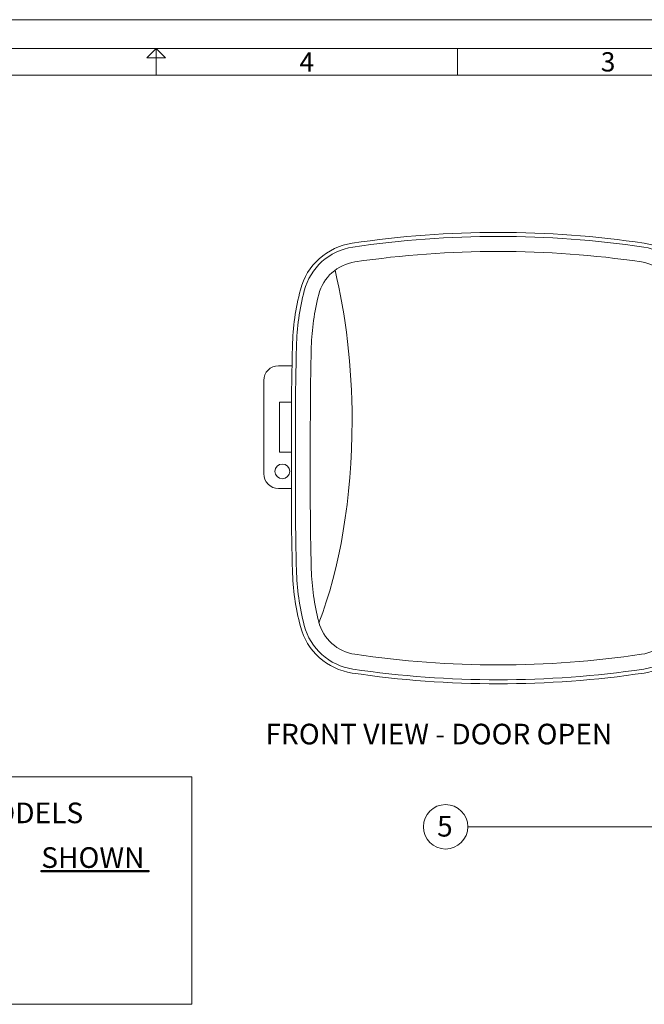
# Model space of a CAD drawing. Units: inches. Extents: x 0 to 22, y 0 to 17.
# Drawn here: x 9.8 to 15.3, y 8.4 to 17 of the extents above; entities that cross this region are included whole.
import ezdxf

# ---------------------------------------------------------------- set-up
doc = ezdxf.new("R2010")
doc.units = ezdxf.units.IN
doc.header["$MEASUREMENT"] = 0
for name, color, linetype in [('4_STATION', 179, 'Continuous'), ('DRAWING', 179, 'Continuous'), ('SPECS', 179, 'Continuous'), ('TEMPLATE', 179, 'Continuous')]:
    doc.layers.add(name, color=color, linetype=linetype)
doc.styles.add('SLDTEXTSTYLE0', font='TXT', dxfattribs={"width": 0.821468})
doc.styles.add('SLDTEXTSTYLE3', font='TXT', dxfattribs={"width": 0.763019})

msp = doc.modelspace()

# ---------------------------------------------------------------- linework, layer by layer
at = {"layer": '4_STATION', "color": 250}
for p, q in [((9.9974, 9.5809), (10.9349, 9.5809)), ((9.9974, 9.5696), (9.9974, 9.5809)), ((10.9349, 9.5696), (9.9974, 9.5696)), ((10.9349, 9.5809), (10.9349, 9.5696))]:
    msp.add_line(p, q, dxfattribs=at)
at = {"layer": 'DRAWING', "color": 179, "lineweight": 18}
for p, q in [((12.0678, 13.982), (12.1849, 13.982)), ((11.9384, 13.0409), (11.9384, 13.8526)), ((12.181, 13.6646), (12.0749, 13.6646)), ((12.0749, 13.6646), (12.0749, 13.2288)), ((12.0749, 13.2288), (12.1797, 13.2288)), ((12.1796, 12.9114), (12.0678, 12.9114))]:
    msp.add_line(p, q, dxfattribs=at)
for points in [[(12.7103, 15.0508), (13.132, 15.1132), (13.5583, 15.1446), (13.9846, 15.1446)], [(13.9846, 15.1446), (14.4109, 15.1446), (14.8372, 15.1132), (15.2589, 15.0508)], [(12.2585, 14.6449), (12.3139, 14.8586), (12.4919, 15.0185), (12.7103, 15.0508)], [(12.7154, 15.0162), (13.1354, 15.0784), (13.56, 15.1096), (13.9846, 15.1096)], [(13.9846, 15.1096), (14.4092, 15.1096), (14.8337, 15.0784), (15.2537, 15.0162)], [(15.2589, 15.0508), (15.4773, 15.0185), (15.6552, 14.8586), (15.7107, 14.6449)], [(12.2924, 14.6361), (12.3443, 14.8362), (12.5109, 14.9859), (12.7154, 15.0162)], [(13.9846, 14.9796), (13.5664, 14.9796), (13.1482, 14.9488), (12.7345, 14.8876)], [(15.2347, 14.8876), (14.821, 14.9488), (14.4028, 14.9796), (13.9846, 14.9796)], [(15.2537, 15.0162), (15.4583, 14.9859), (15.6249, 14.8362), (15.6768, 14.6361)], [(12.7345, 14.8876), (12.5816, 14.8649), (12.457, 14.753), (12.4182, 14.6034)], [(15.551, 14.6034), (15.5122, 14.753), (15.3876, 14.8649), (15.2347, 14.8876)], [(12.7096, 13.5036), (12.7096, 13.9808), (12.6554, 14.4286), (12.5605, 14.8152)], [(12.1888, 14.1511), (12.1932, 14.3176), (12.2166, 14.4836), (12.2585, 14.6449)], [(12.2237, 14.1501), (12.2281, 14.314), (12.2512, 14.4774), (12.2924, 14.6361)], [(12.4182, 14.6034), (12.3795, 14.4543), (12.3578, 14.3007), (12.3537, 14.1466)], [(12.1796, 12.9305), (12.1799, 13.3374), (12.1779, 13.7443), (12.1888, 14.1511)], [(12.2146, 12.9305), (12.2149, 13.3371), (12.2129, 13.7436), (12.2237, 14.1501)], [(12.3537, 14.1466), (12.3429, 13.7413), (12.3449, 13.3358), (12.3446, 12.9304)], [(11.9384, 13.8526), (11.9384, 13.924), (11.9963, 13.982), (12.0678, 13.982)], [(12.4207, 11.7405), (12.6004, 12.2085), (12.7096, 12.8262), (12.7096, 13.5036)], [(12.1012, 13.1251), (12.0656, 13.1251), (12.0368, 13.0962), (12.0368, 13.0606)], [(12.0368, 13.0606), (12.0368, 13.025), (12.0656, 12.9962), (12.1012, 12.9962)], [(12.1657, 13.0606), (12.1657, 13.0962), (12.1368, 13.1251), (12.1012, 13.1251)], [(12.1012, 12.9962), (12.1368, 12.9962), (12.1657, 13.025), (12.1657, 13.0606)], [(12.0678, 12.9114), (11.9963, 12.9114), (11.9384, 12.9694), (11.9384, 13.0409)], [(12.1888, 12.2021), (12.1823, 12.4448), (12.1794, 12.6877), (12.1796, 12.9305)], [(12.2237, 12.203), (12.2173, 12.4455), (12.2144, 12.688), (12.2146, 12.9305)], [(12.3446, 12.9304), (12.3444, 12.6891), (12.3473, 12.4477), (12.3537, 12.2065)], [(12.2585, 11.7083), (12.2166, 11.8696), (12.1932, 12.0356), (12.1888, 12.2021)], [(12.2924, 11.7171), (12.2512, 11.8758), (12.2281, 12.0391), (12.2237, 12.203)], [(12.3537, 12.2065), (12.3578, 12.0525), (12.3795, 11.8989), (12.4182, 11.7497)], [(12.7103, 11.3024), (12.4919, 11.3347), (12.3139, 11.4946), (12.2585, 11.7083)], [(12.7154, 11.337), (12.5109, 11.3673), (12.3443, 11.517), (12.2924, 11.7171)], [(12.4182, 11.7497), (12.457, 11.6001), (12.5816, 11.4882), (12.7345, 11.4656)], [(15.2347, 11.4656), (15.3876, 11.4882), (15.5122, 11.6001), (15.551, 11.7497)], [(15.6768, 11.7171), (15.6249, 11.517), (15.4583, 11.3673), (15.2537, 11.337)], [(15.7107, 11.7083), (15.6552, 11.4946), (15.4773, 11.3347), (15.2589, 11.3024)], [(12.7345, 11.4656), (13.1482, 11.4043), (13.5664, 11.3735), (13.9846, 11.3735)], [(13.9846, 11.3735), (14.4028, 11.3735), (14.821, 11.4043), (15.2347, 11.4656)], [(13.9846, 11.2435), (13.56, 11.2435), (13.1354, 11.2748), (12.7154, 11.337)], [(15.2537, 11.337), (14.8337, 11.2748), (14.4092, 11.2435), (13.9846, 11.2435)], [(13.9846, 11.2085), (13.5583, 11.2085), (13.132, 11.2399), (12.7103, 11.3024)], [(15.2589, 11.3024), (14.8372, 11.2399), (14.4109, 11.2085), (13.9846, 11.2085)]]:
    msp.add_open_spline(points, degree=3, dxfattribs=at)
at = {"layer": 'SPECS', "lineweight": 18}
for p, q in [((11.3125, 10.3958), (6.4375, 10.3958)), ((11.3125, 8.4132), (11.3125, 10.3958)), ((15.3677, 9.9613), (13.7191, 9.9613)), ((6.4375, 8.4132), (11.3125, 8.4132))]:
    msp.add_line(p, q, dxfattribs=at)
at = {"layer": 'SPECS', "color": 179, "lineweight": 18}
for points in [[(13.5253, 10.1552), (13.4181, 10.1553), (13.3312, 10.0685), (13.3312, 9.9614)], [(13.7191, 9.9611), (13.7192, 10.0683), (13.6324, 10.1552), (13.5253, 10.1552)], [(13.3312, 9.9614), (13.3311, 9.8543), (13.4179, 9.7674), (13.525, 9.7673)], [(13.525, 9.7673), (13.6321, 9.7672), (13.719, 9.854), (13.7191, 9.9611)]]:
    msp.add_open_spline(points, degree=3, dxfattribs=at)
at = {"layer": 'TEMPLATE', "lineweight": 18}
for p, q in [((22, 17), (0, 17)), ((21.75, 16.75), (0.25, 16.75)), ((10.9174, 16.667), (11, 16.7497)), ((11, 16.7497), (11, 16.516)), ((11, 16.7497), (11.0826, 16.667)), ((13.6291, 16.7497), (13.6291, 16.516)), ((11.0826, 16.667), (10.9174, 16.667))]:
    msp.add_line(p, q, dxfattribs=at)
at = {"layer": 'TEMPLATE', "color": 179, "lineweight": 18}
for p, q in [((0.25, 16.7497), (21.75, 16.7497)), ((0.4837, 16.516), (21.5163, 16.516))]:
    msp.add_line(p, q, dxfattribs=at)

# ---------------------------------------------------------------- texts
at = {"layer": '4_STATION', "color": 250, "insert": (9.9974, 9.7829), "char_height": 0.18, "attachment_point": 1, "style": 'SLDTEXTSTYLE0'}
msp.add_mtext('SHOWN', dxfattribs=at)
at = {"layer": 'SPECS', "color": 250, "char_height": 0.18, "attachment_point": 1}
for s, insert, style in [('FRONT VIEW - DOOR OPEN', (11.9534, 10.8599), 'SLDTEXTSTYLE3'), ('ESP-TM2 CONTROLLER MODELS', (6.6953, 10.1726), 'SLDTEXTSTYLE0')]:
    msp.add_mtext(s, dxfattribs=dict(at, insert=insert, style=style))
at = {"layer": 'SPECS', "color": 250, "insert": (13.4509, 10.056), "char_height": 0.18, "attachment_point": 1, "rotation": 0.03403, "style": 'SLDTEXTSTYLE0'}
msp.add_mtext('5', dxfattribs=at)
at = {"layer": 'TEMPLATE', "char_height": 0.1683, "attachment_point": 1, "style": 'SLDTEXTSTYLE0'}
for s, insert in [('4', (12.2501, 16.7144)), ('3', (14.8794, 16.7165))]:
    msp.add_mtext(s, dxfattribs=dict(at, insert=insert))

doc.saveas('drawing.dxf')
